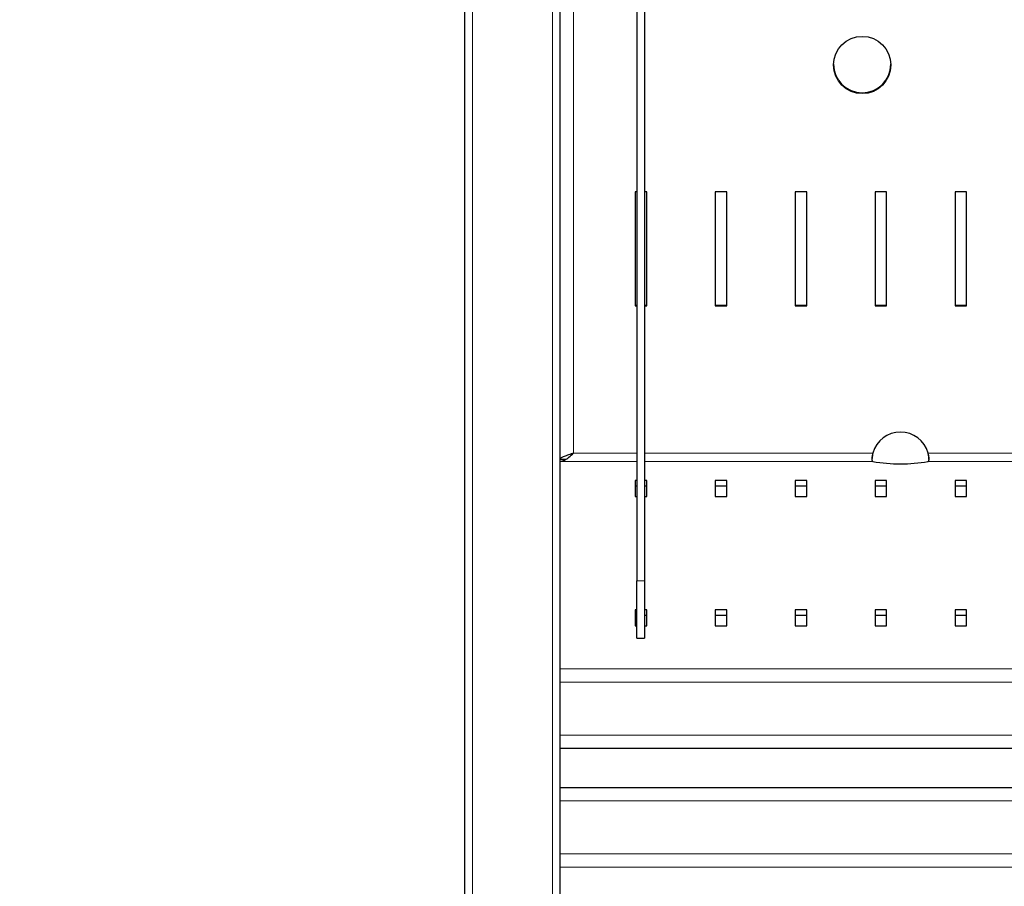
# Model space of a CAD drawing. Units: millimetres. Extents: x 0 to 210, y 0 to 297.
# Drawn here: x 46 to 59, y 145 to 156 of the extents above; entities that cross this region are included whole.
import ezdxf

# ---------------------------------------------------------------- set-up
doc = ezdxf.new("R2010")
doc.units = ezdxf.units.MM
doc.styles.add('SLDTEXTSTYLE0', font='TXT', dxfattribs={"width": 0.75})
doc.dimstyles.new('SLDDIMSTYLE0', dxfattribs={"dimtxt": 3.5, "dimasz": 3.302, "dimexe": 0, "dimexo": 0.0625, "dimgap": 0.875, "dimtad": 1, "dimlfac": 20, "dimrnd": 1e-09, "dimzin": 12, "dimdsep": 46, "dimtxsty": 'SLDTEXTSTYLE0', "dimsah": 1, "dimcen": 0.09, "dimadec": 0, "dimazin": 3, "dimtfac": 1, "dimtofl": 0, "dimtmove": 0, "dimatfit": 3, "dimfxl": 0, "dimfrac": 2, "dimtolj": 1, "dimtzin": 12, "dimarcsym": 0})

# ---------------------------------------------------------------- blocks, each defined once
blk = doc.blocks.new('_D_7')
at = {"color": 7, "linetype": 'Continuous', "lineweight": 0}
for p, q in [((51.316, 166.848), (35.857, 166.848)), ((36.857, 166.848), (36.857, 126.298)), ((51.316, 126.298), (35.857, 126.298))]:
    blk.add_line(p, q, dxfattribs=at)
at = {"color": 7, "linetype": 'Continuous', "lineweight": 18}
for points in [[(36.857, 166.848), (36.357, 163.546), (37.357, 163.546)], [(36.857, 126.298), (37.357, 129.6), (36.357, 129.6)]]:
    blk.add_solid(points, dxfattribs=at)
at = {"color": 7, "linetype": 'Continuous', "lineweight": 18, "insert": (32.346, 142.694), "char_height": 3.5, "attachment_point": 1, "rotation": 90, "style": 'SLDTEXTSTYLE0'}
blk.add_mtext('811', dxfattribs=at)

msp = doc.modelspace()

# ---------------------------------------------------------------- linework, layer by layer
at = {"color": 8, "linetype": 'Continuous', "lineweight": 18}
for p, q in [((53.11634, 164.7548), (53.11634, 150.69373)), ((51.79134, 133.19809), (51.79134, 159.94809)), ((52.84134, 133.19809), (52.84134, 159.94809)), ((53.94134, 150.69373), (53.11634, 150.69373)), ((57.02927, 150.69373), (54.04134, 150.69373)), ((63.82927, 150.69373), (57.75239, 150.69373)), ((52.94134, 150.58382), (53.94134, 150.58382)), ((54.04134, 150.58382), (57.02941, 150.58382)), ((57.75225, 150.58382), (63.82941, 150.58382)), ((53.94134, 149.02308), (54.04134, 149.02308)), ((52.94134, 147.87031), (95.84134, 147.87031)), ((51.69084, 147.66028), (51.69134, 147.66028)), ((95.84134, 147.69627), (52.94134, 147.69627)), ((51.69084, 147.48543), (51.69134, 147.48543)), ((52.94134, 147.00384), (95.84134, 147.00384)), ((51.69084, 146.78278), (51.69134, 146.78278)), ((51.69084, 146.64134), (51.69134, 146.64134)), ((51.69084, 146.54877), (51.69134, 146.54877)), ((51.69084, 146.17173), (51.69134, 146.17173)), ((95.84134, 146.14234), (52.94134, 146.14234)), ((51.69084, 146.0303), (51.69134, 146.0303)), ((51.69084, 145.93774), (51.69134, 145.93774)), ((51.69084, 145.80261), (51.69134, 145.80261)), ((51.69084, 145.68348), (51.69134, 145.68348)), ((51.69084, 145.51248), (51.69134, 145.51248)), ((52.94134, 145.44992), (95.84134, 145.44992)), ((51.69084, 145.34146), (51.69134, 145.34146)), ((95.84134, 145.27587), (52.94134, 145.27587)), ((51.69084, 145.22232), (51.69134, 145.22232))]:
    msp.add_line(p, q, dxfattribs=at)
at = {"color": 7, "linetype": 'Continuous', "lineweight": 25}
for p, q in [((51.69134, 133.19809), (51.69134, 159.94809)), ((52.94134, 133.19809), (52.94134, 159.94809)), ((53.94134, 158.11997), (53.94134, 149.02308)), ((54.04134, 158.11997), (54.04134, 149.02308)), ((53.94134, 154.11246), (53.92234, 154.11246)), ((53.92234, 154.11246), (53.92234, 152.62068)), ((54.07234, 154.11246), (54.04134, 154.11246)), ((54.07234, 152.62068), (54.07234, 154.11246)), ((55.11834, 154.11246), (54.96834, 154.11246)), ((54.96834, 154.11246), (54.96834, 152.62068)), ((55.11834, 152.62068), (55.11834, 154.11246)), ((56.16434, 154.11246), (56.01434, 154.11246)), ((56.01434, 154.11246), (56.01434, 152.62068)), ((56.16434, 152.62068), (56.16434, 154.11246)), ((57.21034, 154.11246), (57.06034, 154.11246)), ((57.06034, 154.11246), (57.06034, 152.62068)), ((57.21034, 152.62068), (57.21034, 154.11246)), ((58.25634, 154.11246), (58.10634, 154.11246)), ((58.10634, 154.11246), (58.10634, 152.62068)), ((58.25634, 152.62068), (58.25634, 154.11246)), ((53.92234, 152.62852), (53.94134, 152.62852)), ((53.92234, 152.62068), (53.94134, 152.62068)), ((54.04134, 152.62852), (54.07234, 152.62852)), ((54.04134, 152.62068), (54.07234, 152.62068)), ((54.96834, 152.62852), (55.11834, 152.62852)), ((54.96834, 152.62068), (55.11834, 152.62068)), ((56.01434, 152.62852), (56.16434, 152.62852)), ((56.01434, 152.62068), (56.16434, 152.62068)), ((57.06034, 152.62852), (57.21034, 152.62852)), ((57.06034, 152.62068), (57.21034, 152.62068)), ((58.10634, 152.62852), (58.25634, 152.62852)), ((58.10634, 152.62068), (58.25634, 152.62068)), ((52.94134, 150.61306), (53.01634, 150.61306)), ((57.02663, 150.68325), (57.02663, 150.68326)), ((53.94134, 150.33557), (53.92234, 150.33557)), ((53.92234, 150.33557), (53.92234, 150.12651)), ((54.07234, 150.33557), (54.04134, 150.33557)), ((54.07234, 150.12651), (54.07234, 150.33557)), ((55.11834, 150.33557), (54.96834, 150.33557)), ((54.96834, 150.33557), (54.96834, 150.12651)), ((55.11834, 150.12651), (55.11834, 150.33557)), ((56.16434, 150.33557), (56.01434, 150.33557)), ((56.01434, 150.33557), (56.01434, 150.12651)), ((56.16434, 150.12651), (56.16434, 150.33557)), ((57.21034, 150.33557), (57.06034, 150.33557)), ((57.06034, 150.33557), (57.06034, 150.12651)), ((57.21034, 150.12651), (57.21034, 150.33557)), ((58.25634, 150.33557), (58.10634, 150.33557)), ((58.10634, 150.33557), (58.10634, 150.12651)), ((58.25634, 150.12651), (58.25634, 150.33557)), ((53.94134, 150.26098), (53.92234, 150.26098)), ((54.07234, 150.26098), (54.04134, 150.26098)), ((55.11834, 150.26098), (54.96834, 150.26098)), ((56.16434, 150.26098), (56.01434, 150.26098)), ((57.21034, 150.26098), (57.06034, 150.26098)), ((58.25634, 150.26098), (58.10634, 150.26098)), ((53.92234, 150.12651), (53.94134, 150.12651)), ((54.04134, 150.12651), (54.07234, 150.12651)), ((54.96834, 150.12651), (55.11834, 150.12651)), ((56.01434, 150.12651), (56.16434, 150.12651)), ((57.06034, 150.12651), (57.21034, 150.12651)), ((58.10634, 150.12651), (58.25634, 150.12651)), ((53.94134, 148.27308), (53.94134, 149.02308)), ((54.04134, 149.02308), (54.04134, 148.27308)), ((53.94134, 148.64221), (53.92234, 148.64221)), ((53.92234, 148.64221), (53.92234, 148.43315)), ((54.07234, 148.64221), (54.04134, 148.64221)), ((54.07234, 148.43315), (54.07234, 148.64221)), ((55.11834, 148.64221), (54.96834, 148.64221)), ((54.96834, 148.64221), (54.96834, 148.43315)), ((55.11834, 148.43315), (55.11834, 148.64221)), ((56.16434, 148.64221), (56.01434, 148.64221)), ((56.01434, 148.64221), (56.01434, 148.43315)), ((56.16434, 148.43315), (56.16434, 148.64221)), ((57.21034, 148.64221), (57.06034, 148.64221)), ((57.06034, 148.64221), (57.06034, 148.43315)), ((57.21034, 148.43315), (57.21034, 148.64221)), ((58.25634, 148.64221), (58.10634, 148.64221)), ((58.10634, 148.64221), (58.10634, 148.43315)), ((58.25634, 148.43315), (58.25634, 148.64221)), ((53.94134, 148.56762), (53.92234, 148.56762)), ((54.07234, 148.56762), (54.04134, 148.56762)), ((55.11834, 148.56762), (54.96834, 148.56762)), ((56.16434, 148.56762), (56.01434, 148.56762)), ((57.21034, 148.56762), (57.06034, 148.56762)), ((58.25634, 148.56762), (58.10634, 148.56762)), ((53.92234, 148.43315), (53.94134, 148.43315)), ((54.04134, 148.43315), (54.07234, 148.43315)), ((54.96834, 148.43315), (55.11834, 148.43315)), ((56.01434, 148.43315), (56.16434, 148.43315)), ((57.06034, 148.43315), (57.21034, 148.43315)), ((58.10634, 148.43315), (58.25634, 148.43315)), ((53.94134, 148.27308), (54.04134, 148.27308)), ((51.69084, 147.66028), (51.69084, 147.96714)), ((51.69084, 147.96714), (51.69134, 147.96714)), ((51.69084, 147.42541), (51.69134, 147.42541)), ((51.69084, 147.39628), (51.69134, 147.39628)), ((51.69084, 147.15644), (51.69084, 147.32427)), ((51.69084, 147.32427), (51.69134, 147.32427)), ((51.69084, 147.15644), (51.69134, 147.15644)), ((51.69084, 147.15639), (51.69084, 147.15644)), ((51.69084, 147.15639), (51.69134, 147.15639)), ((51.69084, 146.78278), (51.69084, 147.15639)), ((95.84134, 146.82884), (52.94134, 146.82884)), ((51.69084, 146.51619), (51.69134, 146.51619)), ((51.69084, 146.17173), (51.69084, 146.44602)), ((51.69084, 146.44602), (51.69134, 146.44602)), ((52.94134, 146.31734), (95.84134, 146.31734)), ((51.69084, 145.90515), (51.69134, 145.90515)), ((51.69084, 145.87499), (51.69084, 145.8964)), ((51.69084, 145.87499), (51.69134, 145.87499)), ((51.69084, 145.84591), (51.69134, 145.84591)), ((51.69084, 145.17904), (51.69134, 145.17904))]:
    msp.add_line(p, q, dxfattribs=at)
msp.add_circle((56.89112, 155.77078), 0.37437, dxfattribs=at)
for centre, radius, start, end in [((56.89083, 155.78161), 0.375, 180.2394, 359.7606), ((57.39083, 150.59245), 0.37548, 15.648722, 164.351278), ((57.39083, 152.60002), 2.04834, 259.837112, 280.162888)]:
    msp.add_arc(centre, radius, start, end, dxfattribs=at)
for points, knots in [([(53.11634, 150.69373), (53.09341, 150.68575), (53.04755, 150.66981), (52.9897, 150.6493), (52.94923, 150.63061), (52.94397, 150.61891), (52.94134, 150.61306)], [0, 0, 0, 0, 0.2499977, 0.49999974, 0.75000057, 1, 1, 1, 1]), ([(52.94134, 150.58382), (52.96011, 150.58807), (52.99772, 150.59659), (53.05601, 150.63931), (53.0956, 150.67502), (53.11634, 150.69373)], [0, 0, 0, 0, 0.3219432, 0.64486175, 1, 1, 1, 1]), ([(57.02927, 150.69373), (57.02725, 150.68564), (57.02348, 150.67057), (57.01825, 150.64514), (57.015, 150.62376), (57.0161, 150.6069), (57.01871, 150.59587), (57.02309, 150.58729), (57.02725, 150.58501), (57.02941, 150.58382)], [0, 0, 0, 0, 0.15593365, 0.29096663, 0.49873189, 0.60961357, 0.72956678, 0.85946605, 1, 1, 1, 1]), ([(57.75225, 150.58382), (57.75429, 150.58522), (57.75809, 150.58784), (57.76337, 150.59954), (57.76665, 150.61565), (57.76559, 150.63514), (57.76302, 150.65269), (57.75867, 150.67273), (57.75454, 150.68655), (57.75239, 150.69373)], [0, 0, 0, 0, 0.15597144, 0.29103267, 0.49882931, 0.60968505, 0.72961358, 0.85949048, 1, 1, 1, 1]), ([(57.02673, 150.68323), (57.02561, 150.67525), (57.02277, 150.65499), (57.01916, 150.62645), (57.01809, 150.60891), (57.01766, 150.60191)], [0, 0, 0, 0, 0.281014088, 0.712976953, 1, 1, 1, 1]), ([(57.76404, 150.60827), (57.76375, 150.61509), (57.76302, 150.63212), (57.75948, 150.65862), (57.75645, 150.67681), (57.75537, 150.68327)], [0, 0, 0, 0, 0.30072171, 0.75153814, 1, 1, 1, 1])]:
    msp.add_open_spline(points, degree=3, knots=knots, dxfattribs=at)

# ---------------------------------------------------------------- dimensions: what is measured, and where the dimension line sits
at = {"color": 7, "linetype": 'Continuous', "lineweight": 18}
dim = msp.add_linear_dim(base=(36.85749, 126.29809), p1=(52.31634, 166.84809), p2=(52.31634, 126.29809), angle=90, dimstyle='SLDDIMSTYLE0', dxfattribs=at)
dim.commit()
dim.dimension.update_dxf_attribs({"geometry": '_D_7', "text_midpoint": (36.85749, 146.57309), "dimtype": 160})

doc.saveas('drawing.dxf')
